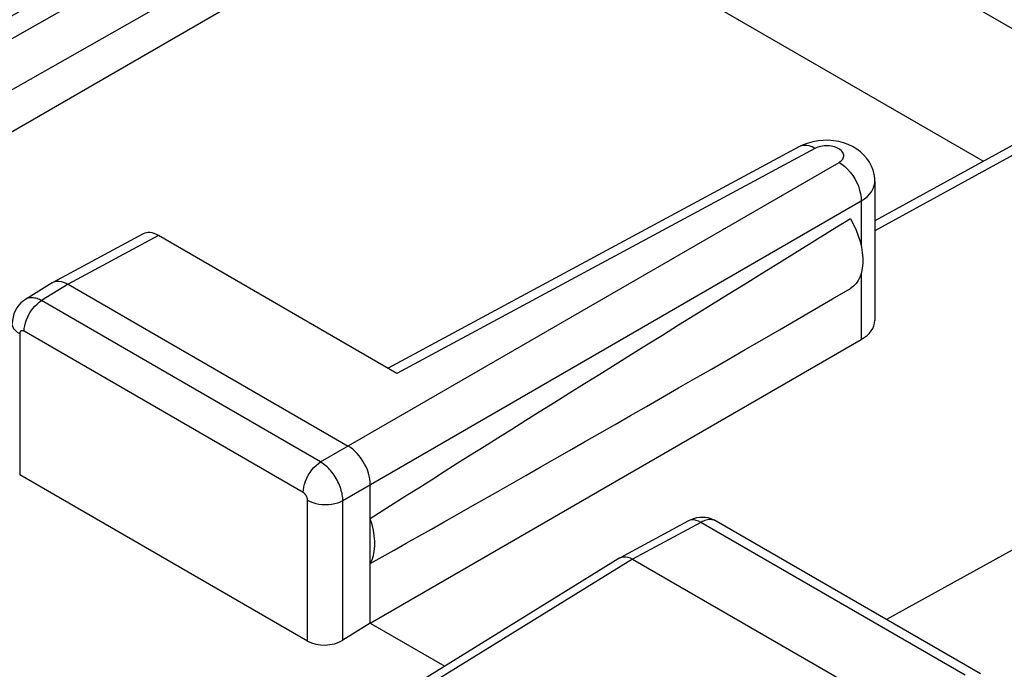
# Model space of a CAD drawing. Units: inches. Extents: x 88 to 122.3, y 123.4 to 174.
# Drawn here: x 104.9 to 112.7, y 164.8 to 169.9 of the extents above; entities that cross this region are included whole.
import ezdxf

# ---------------------------------------------------------------- set-up
doc = ezdxf.new("R2010")
doc.units = ezdxf.units.IN
doc.header["$MEASUREMENT"] = 0
doc.layers.add('ASSI', color=7, linetype='Continuous')

# ---------------------------------------------------------------- blocks, each defined once
blk = doc.blocks.new('block 35')
at = {"layer": 'ASSI', "color": 7, "lineweight": 25, "true_color": 0xffffff}
blk.add_lwpolyline([(103.8845, 169.419), (105.9638, 170.6195)], dxfattribs=at)
blk = doc.blocks.new('block 37')
at = {"layer": 'ASSI', "color": 7, "lineweight": 25, "true_color": 0xffffff}
blk.add_lwpolyline([(108.4772, 171.146), (104.6146, 168.9158)], dxfattribs=at)
blk = doc.blocks.new('block 38')
at = {"layer": 'ASSI', "color": 7, "lineweight": 25, "true_color": 0xffffff}
blk.add_lwpolyline([(104.036, 169.3315), (109.2154, 172.2693)], dxfattribs=at)
blk = doc.blocks.new('block 39')
at = {"layer": 'ASSI', "color": 7, "lineweight": 25, "true_color": 0xffffff}
blk.add_lwpolyline([(104.3911, 169.1265), (109.3906, 171.9623)], dxfattribs=at)
blk = doc.blocks.new('block 45')
at = {"layer": 'ASSI', "color": 7, "lineweight": 25, "true_color": 0xffffff}
blk.add_lwpolyline([(104.9246, 167.7006), (104.9079, 167.6892), (104.8885, 167.6728), (104.871, 167.6538), (104.8556, 167.6328), (104.8428, 167.6098), (104.8326, 167.5853), (104.8253, 167.5594), (104.821, 167.5326), (104.8197, 167.5079)], dxfattribs=at)
blk = doc.blocks.new('block 46')
at = {"layer": 'ASSI', "color": 7, "lineweight": 25, "true_color": 0xffffff}
blk.add_lwpolyline([(105.1363, 167.8316), (104.9245, 167.7006)], dxfattribs=at)
blk = doc.blocks.new('block 47')
at = {"layer": 'ASSI', "color": 7, "lineweight": 25, "true_color": 0xffffff}
blk.add_lwpolyline([(105.2635, 167.8205), (105.0526, 167.6901)], dxfattribs=at)
blk = doc.blocks.new('block 51')
at = {"layer": 'ASSI', "color": 7, "lineweight": 25, "true_color": 0xffffff}
blk.add_lwpolyline([(105.1363, 167.8316), (105.1407, 167.8341)], dxfattribs=at)
blk = doc.blocks.new('block 52')
at = {"layer": 'ASSI', "color": 7, "lineweight": 25, "true_color": 0xffffff}
blk.add_lwpolyline([(105.8601, 168.221), (105.1407, 167.8341)], dxfattribs=at)
blk = doc.blocks.new('block 53')
at = {"layer": 'ASSI', "color": 7, "lineweight": 25, "true_color": 0xffffff}
blk.add_lwpolyline([(105.9829, 168.2074), (105.2635, 167.8205)], dxfattribs=at)
blk = doc.blocks.new('block 54')
at = {"layer": 'ASSI', "color": 7, "lineweight": 25, "true_color": 0xffffff}
blk.add_lwpolyline([(105.1407, 167.8341), (105.1451, 167.8363), (105.1593, 167.8414), (105.1749, 167.8442)], dxfattribs=at)
blk = doc.blocks.new('block 55')
at = {"layer": 'ASSI', "color": 7, "lineweight": 25, "true_color": 0xffffff}
blk.add_lwpolyline([(111.1114, 168.9282), (111.0828, 168.9143)], dxfattribs=at)
blk = doc.blocks.new('block 64')
at = {"layer": 'ASSI', "color": 7, "lineweight": 25, "true_color": 0xffffff}
blk.add_lwpolyline([(111.3962, 168.7893), (111.4056, 168.7953), (111.4136, 168.8017), (111.4204, 168.8085), (111.4259, 168.8158), (111.4301, 168.8234), (111.4329, 168.8312), (111.4342, 168.8391), (111.434, 168.8471), (111.4325, 168.855), (111.4294, 168.8628), (111.425, 168.8704), (111.4193, 168.8777), (111.4122, 168.8847), (111.4038, 168.8912), (111.3945, 168.8972), (111.3841, 168.9026), (111.3726, 168.9075), (111.3605, 168.9116), (111.3477, 168.915), (111.3343, 168.9176), (111.3206, 168.9194), (111.3067, 168.9205), (111.2926, 168.9207), (111.2786, 168.92), (111.2649, 168.9186), (111.2514, 168.9163), (111.2386, 168.9133), (111.2265, 168.9096), (111.2151, 168.9052), (111.2044, 168.9)], dxfattribs=at)
blk = doc.blocks.new('block 65')
at = {"layer": 'ASSI', "color": 7, "lineweight": 25, "true_color": 0xffffff}
blk.add_lwpolyline([(107.2726, 166.4083), (111.3962, 168.7893)], dxfattribs=at)
blk = doc.blocks.new('block 66')
at = {"layer": 'ASSI', "color": 7, "lineweight": 25, "true_color": 0xffffff}
blk.add_lwpolyline([(107.4493, 166.1022), (111.5731, 168.4832)], dxfattribs=at)
blk = doc.blocks.new('block 67')
at = {"layer": 'ASSI', "color": 7, "lineweight": 25, "true_color": 0xffffff}
blk.add_lwpolyline([(113.8704, 169.5239), (111.6812, 168.3255)], dxfattribs=at)
blk = doc.blocks.new('block 68')
at = {"layer": 'ASSI', "color": 7, "lineweight": 25, "true_color": 0xffffff}
blk.add_lwpolyline([(113.9935, 169.5105), (111.6812, 168.2447)], dxfattribs=at)
blk = doc.blocks.new('block 69')
at = {"layer": 'ASSI', "color": 7, "lineweight": 25, "true_color": 0xffffff}
blk.add_lwpolyline([(111.0829, 168.9144), (107.8084, 167.1534)], dxfattribs=at)
blk = doc.blocks.new('block 70')
at = {"layer": 'ASSI', "color": 7, "lineweight": 25, "true_color": 0xffffff}
blk.add_lwpolyline([(111.2044, 168.9), (107.8798, 167.1122)], dxfattribs=at)
blk = doc.blocks.new('block 71')
at = {"layer": 'ASSI', "color": 7, "lineweight": 25, "true_color": 0xffffff}
blk.add_lwpolyline([(109.6554, 165.6471), (109.6675, 165.6521), (109.6829, 165.6551), (109.6995, 165.655)], dxfattribs=at)
blk = doc.blocks.new('block 89')
at = {"layer": 'ASSI', "color": 7, "lineweight": 25, "true_color": 0xffffff}
blk.add_lwpolyline([(111.5731, 168.4832), (111.5992, 168.5003), (111.6222, 168.519), (111.6416, 168.5389), (111.6573, 168.5599), (111.6692, 168.5817), (111.6771, 168.6042), (111.6809, 168.627), (111.6812, 168.6365)], dxfattribs=at)
blk = doc.blocks.new('block 91')
at = {"layer": 'ASSI', "color": 7, "lineweight": 25, "true_color": 0xffffff}
blk.add_lwpolyline([(109.6519, 165.6451), (108.0846, 164.6758)], dxfattribs=at)
blk = doc.blocks.new('block 92')
at = {"layer": 'ASSI', "color": 7, "lineweight": 25, "true_color": 0xffffff}
blk.add_lwpolyline([(109.7536, 165.6362), (108.1874, 164.6676)], dxfattribs=at)
blk = doc.blocks.new('block 93')
at = {"layer": 'ASSI', "color": 7, "lineweight": 25, "true_color": 0xffffff}
blk.add_lwpolyline([(107.6677, 165.126), (107.4493, 164.9913)], dxfattribs=at)
blk = doc.blocks.new('block 94')
at = {"layer": 'ASSI', "color": 7, "lineweight": 25, "true_color": 0xffffff}
blk.add_lwpolyline([(107.6677, 165.126), (111.573, 167.3809)], dxfattribs=at)
blk = doc.blocks.new('block 95')
at = {"layer": 'ASSI', "color": 7, "lineweight": 25, "true_color": 0xffffff}
blk.add_lwpolyline([(109.6519, 165.6451), (109.6554, 165.6471)], dxfattribs=at)
blk = doc.blocks.new('block 96')
at = {"layer": 'ASSI', "color": 7, "lineweight": 25, "true_color": 0xffffff}
blk.add_lwpolyline([(116.7672, 167.909), (111.7744, 165.1557)], dxfattribs=at)
blk = doc.blocks.new('block 97')
at = {"layer": 'ASSI', "color": 7, "lineweight": 25, "true_color": 0xffffff}
blk.add_lwpolyline([(110.1991, 165.9395), (109.6554, 165.6471)], dxfattribs=at)
blk = doc.blocks.new('block 98')
at = {"layer": 'ASSI', "color": 7, "lineweight": 25, "true_color": 0xffffff}
blk.add_lwpolyline([(110.2963, 165.928), (109.7536, 165.6362)], dxfattribs=at)
blk = doc.blocks.new('block 112')
at = {"layer": 'ASSI', "color": 7, "lineweight": 25, "true_color": 0xffffff}
blk.add_lwpolyline([(117.9971, 166.9905), (112.0704, 163.3862)], dxfattribs=at)
blk = doc.blocks.new('block 113')
at = {"layer": 'ASSI', "color": 7, "lineweight": 25, "true_color": 0xffffff}
blk.add_lwpolyline([(117.9783, 167.3621), (112.6165, 164.124)], dxfattribs=at)
blk = doc.blocks.new('block 170')
at = {"layer": 'ASSI', "color": 7, "lineweight": 25, "true_color": 0xffffff}
blk.add_lwpolyline([(107.6677, 165.6012), (107.6816, 165.6315), (107.6921, 165.6644), (107.699, 165.6999), (107.7025, 165.7385), (107.7025, 165.7796), (107.699, 165.8222), (107.6921, 165.8658), (107.6816, 165.9107), (107.6677, 165.9571)], dxfattribs=at)
blk = doc.blocks.new('block 210')
at = {"layer": 'ASSI', "color": 7, "lineweight": 25, "true_color": 0xffffff}
blk.add_lwpolyline([(104.8783, 167.4262), (104.8783, 166.3068)], dxfattribs=at)
blk = doc.blocks.new('block 211')
at = {"layer": 'ASSI', "color": 7, "lineweight": 25, "true_color": 0xffffff}
blk.add_lwpolyline([(104.9137, 167.4466), (104.9149, 167.4684), (104.9184, 167.4911), (104.9242, 167.5145), (104.9322, 167.5381), (104.9423, 167.5616), (104.9542, 167.5845), (104.9679, 167.6064), (104.983, 167.6271), (104.9993, 167.646), (105.0165, 167.6631), (105.0344, 167.6778), (105.0526, 167.6901)], dxfattribs=at)
blk = doc.blocks.new('block 228')
at = {"layer": 'ASSI', "color": 7, "lineweight": 25, "true_color": 0xffffff}
blk.add_lwpolyline([(107.169, 164.9843), (107.169, 166.1036)], dxfattribs=at)
blk = doc.blocks.new('block 234')
at = {"layer": 'ASSI', "color": 7, "lineweight": 25, "true_color": 0xffffff}
blk.add_lwpolyline([(107.1336, 166.1648), (107.1348, 166.1866), (107.1383, 166.2093), (107.1441, 166.2327), (107.1522, 166.2563), (107.1622, 166.2798), (107.1742, 166.3027), (107.1878, 166.3246), (107.2029, 166.3453), (107.2192, 166.3643), (107.2365, 166.3813), (107.2543, 166.3961), (107.2726, 166.4083)], dxfattribs=at)
blk = doc.blocks.new('block 249')
at = {"layer": 'ASSI', "color": 7, "lineweight": 25, "true_color": 0xffffff}
blk.add_lwpolyline([(107.6677, 166.2283), (107.6667, 166.25), (107.6639, 166.2727), (107.6591, 166.2961), (107.6524, 166.3201), (107.6439, 166.3443), (107.6337, 166.3681), (107.6222, 166.3912), (107.6093, 166.4135), (107.5951, 166.435), (107.5795, 166.4558), (107.5628, 166.4752), (107.5454, 166.493), (107.5275, 166.5089), (107.5093, 166.5227), (107.4909, 166.5344)], dxfattribs=at)
blk = doc.blocks.new('block 250')
at = {"layer": 'ASSI', "color": 7, "lineweight": 25, "true_color": 0xffffff}
blk.add_lwpolyline([(107.4493, 166.1022), (107.449, 166.1126), (107.4481, 166.1236), (107.4468, 166.135), (107.4449, 166.1468), (107.4425, 166.1591), (107.4395, 166.1718), (107.436, 166.1847), (107.4318, 166.1978), (107.4271, 166.2111), (107.4219, 166.2245), (107.416, 166.2379), (107.4097, 166.2512), (107.4029, 166.2644), (107.3956, 166.2774), (107.3878, 166.2902), (107.3797, 166.3026), (107.3712, 166.3148), (107.3623, 166.3265), (107.3531, 166.3378), (107.3437, 166.3487), (107.334, 166.359), (107.324, 166.3688), (107.314, 166.378), (107.3037, 166.3866), (107.2934, 166.3945), (107.283, 166.4018), (107.2726, 166.4083)], dxfattribs=at)
blk = doc.blocks.new('block 252')
at = {"layer": 'ASSI', "color": 7, "lineweight": 25, "true_color": 0xffffff}
blk.add_lwpolyline([(107.169, 166.1036), (107.1689, 166.1057), (107.1688, 166.1079), (107.1685, 166.1102), (107.1682, 166.1126), (107.1677, 166.1151), (107.1671, 166.1176), (107.1664, 166.1202), (107.1656, 166.1228), (107.1647, 166.1255), (107.1637, 166.1282), (107.1625, 166.1308), (107.1612, 166.1335), (107.1599, 166.1361), (107.1584, 166.1388), (107.1569, 166.1413), (107.1552, 166.1438), (107.1535, 166.1462), (107.1518, 166.1486), (107.1499, 166.1508), (107.148, 166.153), (107.146, 166.155), (107.144, 166.157), (107.142, 166.1588), (107.1399, 166.1605), (107.1378, 166.1621), (107.1357, 166.1635), (107.1336, 166.1648)], dxfattribs=at)
blk = doc.blocks.new('block 253')
at = {"layer": 'ASSI', "color": 7, "lineweight": 25, "true_color": 0xffffff}
blk.add_lwpolyline([(107.4493, 164.9913), (107.4493, 166.1022)], dxfattribs=at)
blk = doc.blocks.new('block 254')
at = {"layer": 'ASSI', "color": 7, "lineweight": 25, "true_color": 0xffffff}
blk.add_lwpolyline([(107.6677, 165.126), (107.6677, 166.2283)], dxfattribs=at)
blk = doc.blocks.new('block 286')
at = {"layer": 'ASSI', "color": 7, "lineweight": 25, "true_color": 0xffffff}
blk.add_lwpolyline([(111.6812, 168.6365), (111.6812, 167.5318)], dxfattribs=at)
blk = doc.blocks.new('block 287')
at = {"layer": 'ASSI', "color": 7, "lineweight": 25, "true_color": 0xffffff}
blk.add_lwpolyline([(111.5731, 168.4832), (111.573, 168.1201)], dxfattribs=at)
blk = doc.blocks.new('block 288')
at = {"layer": 'ASSI', "color": 7, "lineweight": 25, "true_color": 0xffffff}
blk.add_lwpolyline([(111.573, 167.9104), (111.573, 167.3809)], dxfattribs=at)
blk = doc.blocks.new('block 296')
at = {"layer": 'ASSI', "color": 7, "lineweight": 25, "true_color": 0xffffff}
blk.add_lwpolyline([(111.6812, 168.6364), (111.6802, 168.6612), (111.6755, 168.6942), (111.667, 168.7269), (111.6546, 168.759), (111.6384, 168.7898), (111.6185, 168.8192), (111.5947, 168.847), (111.5674, 168.8724), (111.5372, 168.8949), (111.5045, 168.9145), (111.4693, 168.931), (111.4325, 168.9442), (111.3937, 168.9543), (111.3532, 168.9611), (111.3123, 168.9645), (111.271, 168.9643)], dxfattribs=at)
blk = doc.blocks.new('block 360')
at = {"layer": 'ASSI', "color": 7, "lineweight": 25, "true_color": 0xffffff}
blk.add_lwpolyline([(107.169, 164.9843), (104.8783, 166.3068)], dxfattribs=at)
blk = doc.blocks.new('block 366')
at = {"layer": 'ASSI', "color": 7, "lineweight": 25, "true_color": 0xffffff}
blk.add_lwpolyline([(107.6677, 165.126), (108.2597, 164.7841)], dxfattribs=at)
blk = doc.blocks.new('block 377')
at = {"layer": 'ASSI', "color": 7, "lineweight": 25, "true_color": 0xffffff}
blk.add_lwpolyline([(104.8783, 167.4262), (104.8612, 167.4374), (104.8468, 167.4498), (104.8353, 167.4632), (104.8269, 167.4773), (104.8216, 167.4919), (104.8197, 167.5078)], dxfattribs=at)
blk = doc.blocks.new('block 383')
at = {"layer": 'ASSI', "color": 7, "lineweight": 25, "true_color": 0xffffff}
blk.add_lwpolyline([(111.4889, 168.341), (111.5123, 168.2959), (111.5325, 168.2509), (111.5495, 168.206), (111.5634, 168.1607), (111.5741, 168.1156), (111.5813, 168.0717), (111.5848, 168.0291), (111.5848, 167.9879), (111.5813, 167.9493), (111.5741, 167.9138), (111.5634, 167.8809), (111.5495, 167.8517), (111.5325, 167.8264), (111.5123, 167.8048), (111.4889, 167.7868)], dxfattribs=at)
blk = doc.blocks.new('block 390')
at = {"layer": 'ASSI', "color": 7, "lineweight": 25, "true_color": 0xffffff}
blk.add_lwpolyline([(109.6995, 165.655), (109.717, 165.6517), (109.7351, 165.6454), (109.7536, 165.6362)], dxfattribs=at)
blk = doc.blocks.new('block 393')
at = {"layer": 'ASSI', "color": 7, "lineweight": 25, "true_color": 0xffffff}
blk.add_lwpolyline([(107.169, 166.1036), (107.1884, 166.0937), (107.2099, 166.0854), (107.233, 166.0788), (107.2575, 166.0739), (107.2828, 166.0709), (107.3086, 166.0698), (107.3345, 166.0706), (107.3599, 166.0734), (107.3845, 166.078), (107.4079, 166.0844), (107.4296, 166.0925), (107.4493, 166.1022)], dxfattribs=at)
blk = doc.blocks.new('block 395')
at = {"layer": 'ASSI', "color": 7, "lineweight": 25, "true_color": 0xffffff}
blk.add_lwpolyline([(110.4187, 165.9384), (110.3983, 165.9488), (110.377, 165.957)], dxfattribs=at)
blk = doc.blocks.new('block 397')
at = {"layer": 'ASSI', "color": 7, "lineweight": 25, "true_color": 0xffffff}
blk.add_lwpolyline([(110.2963, 165.928), (110.2782, 165.9375), (110.2603, 165.9439), (110.243, 165.9473), (110.2266, 165.9475), (110.2113, 165.9445), (110.1992, 165.9395)], dxfattribs=at)
blk = doc.blocks.new('block 398')
at = {"layer": 'ASSI', "color": 7, "lineweight": 25, "true_color": 0xffffff}
blk.add_lwpolyline([(110.4187, 165.9384), (110.4135, 165.9412)], dxfattribs=at)
blk = doc.blocks.new('block 399')
at = {"layer": 'ASSI', "color": 7, "lineweight": 25, "true_color": 0xffffff}
blk.add_lwpolyline([(105.0526, 167.6901), (105.0441, 167.6947), (105.0353, 167.6989), (105.0263, 167.7027), (105.0171, 167.706), (105.0077, 167.7088), (104.9983, 167.7111), (104.9889, 167.7126), (104.9795, 167.7135), (104.9703, 167.7136), (104.9612, 167.713), (104.9523, 167.7116), (104.9437, 167.7093), (104.9354, 167.7063), (104.9276, 167.7024), (104.9246, 167.7006)], dxfattribs=at)
blk = doc.blocks.new('block 402')
at = {"layer": 'ASSI', "color": 7, "lineweight": 25, "true_color": 0xffffff}
blk.add_open_spline([(104.9137, 167.4466), (104.912, 167.4475), (104.9102, 167.4484), (104.9102, 167.4484), (104.9102, 167.4484), (104.9085, 167.4491), (104.9085, 167.4491), (104.9085, 167.4491), (104.9067, 167.4498), (104.9067, 167.4498), (104.9067, 167.4498), (104.9048, 167.4504), (104.9048, 167.4504), (104.9048, 167.4504), (104.9029, 167.4509), (104.9029, 167.4509), (104.9029, 167.4509), (104.9011, 167.4512), (104.9011, 167.4512), (104.9011, 167.4512), (104.8992, 167.4514), (104.8992, 167.4514), (104.8992, 167.4514), (104.8974, 167.4514), (104.8974, 167.4514), (104.8974, 167.4514), (104.8956, 167.4513), (104.8956, 167.4513), (104.8956, 167.4513), (104.8938, 167.451), (104.8938, 167.451), (104.8921, 167.4506), (104.8904, 167.4499), (104.8904, 167.4499), (104.8889, 167.4492), (104.8874, 167.4482), (104.8874, 167.4482), (104.886, 167.4471), (104.8847, 167.4459), (104.8847, 167.4459), (104.8835, 167.4445), (104.8825, 167.443), (104.8825, 167.443), (104.8815, 167.4413), (104.8807, 167.4395), (104.8807, 167.4395), (104.8807, 167.4395), (104.88, 167.4375), (104.88, 167.4375), (104.88, 167.4375), (104.8794, 167.4354), (104.8794, 167.4354), (104.8794, 167.4354), (104.8789, 167.4333), (104.8789, 167.4333), (104.8789, 167.4333), (104.8786, 167.431), (104.8786, 167.431), (104.8786, 167.431), (104.8784, 167.4287), (104.8784, 167.4287), (104.8784, 167.4287), (104.8783, 167.4262), (104.8783, 167.4262)], degree=3, knots=[0, 0, 0, 0, 1, 1, 1, 2, 2, 2, 3, 3, 3, 4, 4, 4, 5, 5, 5, 6, 6, 6, 7, 7, 7, 8, 8, 8, 9, 9, 9, 10, 10, 10, 11, 11, 11, 12, 12, 12, 13, 13, 13, 14, 14, 14, 15, 15, 15, 16, 16, 16, 17, 17, 17, 18, 18, 18, 19, 19, 19, 20, 20, 20, 21, 21, 21, 21], dxfattribs=at)
blk = doc.blocks.new('block 404')
at = {"layer": 'ASSI', "color": 7, "lineweight": 25, "true_color": 0xffffff}
blk.add_lwpolyline([(107.1336, 166.1648), (104.9137, 167.4466)], dxfattribs=at)
blk = doc.blocks.new('block 409')
at = {"layer": 'ASSI', "color": 7, "lineweight": 25, "true_color": 0xffffff}
blk.add_lwpolyline([(107.2726, 166.4083), (105.0526, 167.6901)], dxfattribs=at)
blk = doc.blocks.new('block 412')
at = {"layer": 'ASSI', "color": 7, "lineweight": 25, "true_color": 0xffffff}
blk.add_lwpolyline([(105.2635, 167.8205), (107.4909, 166.5344)], dxfattribs=at)
blk = doc.blocks.new('block 414')
at = {"layer": 'ASSI', "color": 7, "lineweight": 25, "true_color": 0xffffff}
blk.add_lwpolyline([(109.7536, 165.6362), (111.875, 164.4113)], dxfattribs=at)
blk = doc.blocks.new('block 415')
at = {"layer": 'ASSI', "color": 7, "lineweight": 25, "true_color": 0xffffff}
blk.add_lwpolyline([(107.8798, 167.1122), (105.9829, 168.2074)], dxfattribs=at)
blk = doc.blocks.new('block 417')
at = {"layer": 'ASSI', "color": 7, "lineweight": 25, "true_color": 0xffffff}
blk.add_lwpolyline([(112.3991, 164.7139), (110.2963, 165.928)], dxfattribs=at)
blk = doc.blocks.new('block 419')
at = {"layer": 'ASSI', "color": 7, "lineweight": 25, "true_color": 0xffffff}
blk.add_lwpolyline([(112.5206, 164.7248), (110.4187, 165.9384)], dxfattribs=at)
blk = doc.blocks.new('block 442')
at = {"layer": 'ASSI', "color": 7, "lineweight": 25, "true_color": 0xffffff}
blk.add_lwpolyline([(111.271, 168.9643), (111.2293, 168.9606), (111.1887, 168.9534), (111.1496, 168.9427), (111.1114, 168.9282)], dxfattribs=at)
blk = doc.blocks.new('block 443')
at = {"layer": 'ASSI', "color": 7, "lineweight": 25, "true_color": 0xffffff}
blk.add_lwpolyline([(105.1749, 167.8442), (105.1916, 167.8444), (105.209, 167.842), (105.2269, 167.8372), (105.2451, 167.83), (105.2635, 167.8205)], dxfattribs=at)
blk = doc.blocks.new('block 444')
at = {"layer": 'ASSI', "color": 7, "lineweight": 25, "true_color": 0xffffff}
blk.add_lwpolyline([(110.377, 165.957), (110.355, 165.9629), (110.3322, 165.9665), (110.3091, 165.9677), (110.2858, 165.9664), (110.2625, 165.9628), (110.2393, 165.9566), (110.2166, 165.948), (110.1992, 165.9395)], dxfattribs=at)
blk = doc.blocks.new('block 445')
at = {"layer": 'ASSI', "color": 7, "lineweight": 25, "true_color": 0xffffff}
blk.add_lwpolyline([(110.4135, 165.9412), (110.4054, 165.9446), (110.3969, 165.9472), (110.388, 165.9491), (110.3788, 165.95), (110.3692, 165.9502), (110.3593, 165.9495), (110.3492, 165.948), (110.3389, 165.9456), (110.3284, 165.9424), (110.3178, 165.9384), (110.3071, 165.9336), (110.2963, 165.928)], dxfattribs=at)
blk = doc.blocks.new('block 448')
at = {"layer": 'ASSI', "color": 7, "lineweight": 25, "true_color": 0xffffff}
blk.add_lwpolyline([(111.3962, 168.7893), (111.4197, 168.7744), (111.4427, 168.7563), (111.4648, 168.7352), (111.4857, 168.7115), (111.505, 168.6857), (111.5225, 168.6581), (111.5377, 168.6292), (111.5504, 168.5995), (111.5605, 168.5695), (111.5676, 168.5398), (111.5718, 168.5109), (111.573, 168.4831)], dxfattribs=at)
blk = doc.blocks.new('block 456')
at = {"layer": 'ASSI', "color": 7, "lineweight": 25, "true_color": 0xffffff}
blk.add_lwpolyline([(111.2044, 168.9), (111.1817, 168.9118), (111.1593, 168.9199), (111.1377, 168.9241), (111.1172, 168.9243), (111.0981, 168.9207), (111.0829, 168.9144)], dxfattribs=at)
blk = doc.blocks.new('block 458')
at = {"layer": 'ASSI', "color": 7, "lineweight": 25, "true_color": 0xffffff}
blk.add_lwpolyline([(112.5441, 168.7979), (108.4772, 171.146)], dxfattribs=at)
blk = doc.blocks.new('block 459')
at = {"layer": 'ASSI', "color": 7, "lineweight": 25, "true_color": 0xffffff}
blk.add_lwpolyline([(109.9788, 171.4672), (113.6005, 169.3761)], dxfattribs=at)
blk = doc.blocks.new('block 473')
at = {"layer": 'ASSI', "color": 7, "lineweight": 25, "true_color": 0xffffff}
blk.add_open_spline([(105.9829, 168.2074), (105.9371, 168.2338), (105.8931, 168.2387), (105.8601, 168.221)], degree=3, dxfattribs=at)
blk = doc.blocks.new('block 479')
at = {"layer": 'ASSI', "color": 7, "lineweight": 25, "true_color": 0xffffff}
blk.add_open_spline([(111.573, 167.3809), (111.6424, 167.421), (111.6812, 167.4751), (111.6812, 167.5318)], degree=3, dxfattribs=at)
blk = doc.blocks.new('block 481')
at = {"layer": 'ASSI', "color": 7, "lineweight": 25, "true_color": 0xffffff}
blk.add_open_spline([(107.6677, 165.6012), (108.6567, 166.1553), (109.9488, 166.8944), (111.4889, 167.7868)], degree=3, dxfattribs=at)
blk = doc.blocks.new('block 482')
at = {"layer": 'ASSI', "color": 7, "lineweight": 25, "true_color": 0xffffff}
blk.add_open_spline([(111.4889, 168.341), (109.9488, 167.3918), (108.6567, 166.5857), (107.6677, 165.9571)], degree=3, dxfattribs=at)
blk = doc.blocks.new('block 495')
at = {"layer": 'ASSI', "color": 7, "lineweight": 25, "true_color": 0xffffff}
blk.add_open_spline([(107.169, 164.9843), (107.2461, 164.9397), (107.3708, 164.9428), (107.4493, 164.9913)], degree=3, dxfattribs=at)

msp = doc.modelspace()

# ---------------------------------------------------------------- block references
at = {"layer": 'ASSI'}
for name in ['block 38', 'block 39', 'block 459', 'block 37', 'block 458', 'block 35', 'block 67', 'block 68', 'block 442', 'block 296', 'block 69', 'block 70', 'block 55', 'block 456', 'block 64', 'block 65', 'block 448', 'block 89', 'block 286', 'block 66', 'block 287', 'block 482', 'block 383', 'block 52', 'block 53', 'block 473', 'block 415', 'block 288', 'block 96', 'block 46', 'block 47', 'block 51', 'block 54', 'block 443', 'block 412', 'block 481', 'block 399', 'block 45', 'block 211', 'block 409', 'block 377', 'block 479', 'block 402', 'block 210', 'block 404', 'block 94', 'block 113', 'block 112', 'block 249', 'block 234', 'block 250', 'block 360', 'block 254', 'block 252', 'block 228', 'block 393', 'block 253', 'block 170', 'block 97', 'block 98', 'block 444', 'block 397', 'block 445', 'block 417', 'block 395', 'block 398', 'block 419', 'block 91', 'block 92', 'block 95', 'block 71', 'block 390', 'block 414', 'block 93', 'block 366', 'block 495']:
    msp.add_blockref(name, (0, 0), dxfattribs=at)

doc.saveas('drawing.dxf')
